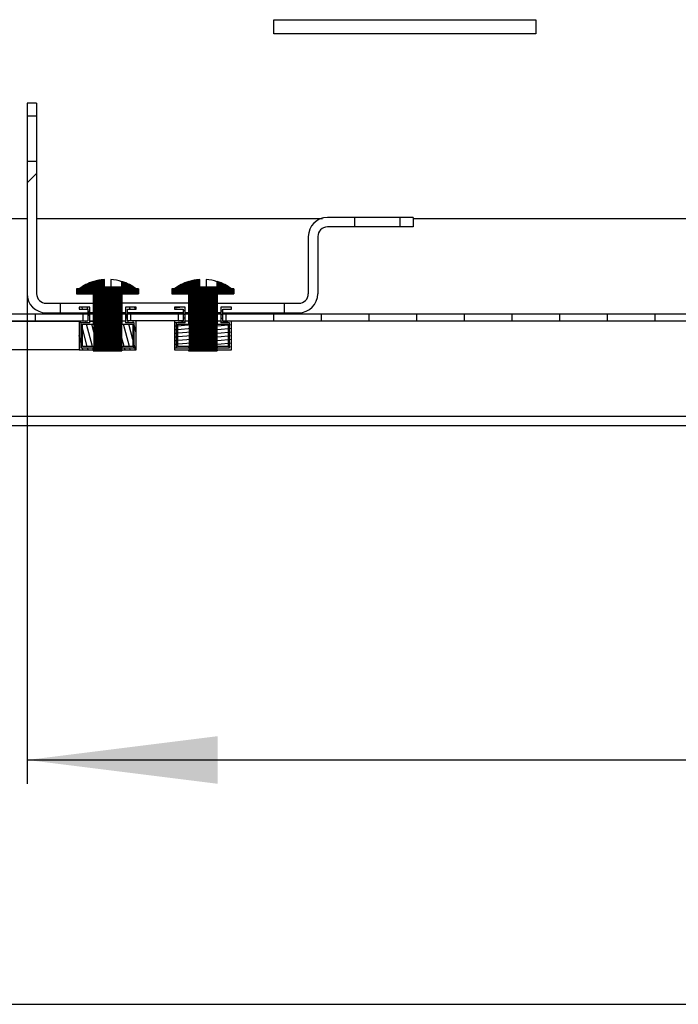
# Model space of a CAD drawing. Units: millimetres. Extents: x 0 to 594, y 0 to 420.
# Drawn here: x 488 to 501, y 0 to 21 of the extents above; entities that cross this region are included whole.
import ezdxf

# ---------------------------------------------------------------- set-up
doc = ezdxf.new("R2010")
doc.units = ezdxf.units.MM
doc.header["$LTSCALE"] = 32.67
doc.layers.get('0').update_dxf_attribs({"linetype": 'CONTINUOUS'})
for name, color, linetype in [('02___PRT_ALL_AXES', 7, 'CONTINUOUS'), ('07__ASM_ALL_ANNOTATION', 7, 'CONTINUOUS'), ('ALL_FEATURES', 7, 'CONTINUOUS')]:
    doc.layers.add(name, color=color, linetype=linetype)
doc.styles.get("Standard").update_dxf_attribs({"font": 'gost.ttf'})
doc.dimstyles.new('DIMSTYLE_3', dxfattribs={"dimtxt": 3.5, "dimasz": 4, "dimexe": 0.5, "dimexo": 0, "dimgap": 0.875, "dimtad": 1, "dimdec": 3, "dimlfac": 10, "dimtxsty": 'STANDARD', "dimblk": '_FILLED', "dimblk1": '_FILLED', "dimblk2": '_FILLED', "dimcen": 0.09, "dimadec": 0, "dimazin": 0, "dimtp": 0.8, "dimtm": 0.8, "dimtfac": 1, "dimtdec": -1, "dimtofl": 0, "dimtmove": 0, "dimatfit": 3, "dimldrblk": '_FILLED', "dimfxl": 1, "dimtolj": 1, "dimarcsym": 0})
pattern_1 = [(45, (0, 0), (-8.400428560499998, 8.400428560499998), [])]
pattern_2 = [(45, (0, 0), (-0.0022618781, 0.0022618781), [])]

# ---------------------------------------------------------------- blocks, each defined once
blk = doc.blocks.new('_FILLED')
at = {"color": 0, "linetype": 'ByBlock'}
blk.add_solid([(0, 0), (-1, 0.125), (-1, -0.125)], dxfattribs=at)
blk = doc.blocks.new('*D6')
at = {"layer": '07__ASM_ALL_ANNOTATION', "color": 2, "linetype": 'Continuous'}
for p, q in [((487.6608900226, 14.9111394175), (487.6608900226, 6.001981552)), ((570.1108900226, 14.9111394175), (570.1108900226, 6.001981552)), ((487.6608900226, 6.001981552), (487.6608900226, 4.626981552)), ((570.1108900226, 6.001981552), (570.1108900226, 4.626981552)), ((487.6608900226, 5.126981552), (528.8858900226, 5.126981552)), ((570.1108900226, 5.126981552), (528.8858900226, 5.126981552))]:
    blk.add_line(p, q, dxfattribs=at)
at = {"layer": '07__ASM_ALL_ANNOTATION', "color": 2, "linetype": 'Continuous', "xscale": 4, "yscale": 4, "zscale": 4, "rotation": 180}
blk.add_blockref('_FILLED', (487.6608900226, 5.126981552), dxfattribs=at)
at = {"layer": '07__ASM_ALL_ANNOTATION', "color": 2, "linetype": 'Continuous', "xscale": 4, "yscale": 4, "zscale": 4}
blk.add_blockref('_FILLED', (570.1108900226, 5.126981552), dxfattribs=at)
at = {"layer": '07__ASM_ALL_ANNOTATION', "color": 2, "linetype": 'Continuous', "insert": (528.8858900226, 9.501981552), "char_height": 3.5, "width": 13.1893382353, "attachment_point": 2, "line_spacing_factor": 0.9}
blk.add_mtext('655max', dxfattribs=at)

msp = doc.modelspace()

# ---------------------------------------------------------------- hatches: boundary and pattern name
at = {"linetype": 'Continuous'}
h = msp.add_hatch(dxfattribs=at)
h.set_pattern_fill('DEFAULT__8', color=2, scale=11.88, angle=45, style=0, pattern_type=0)
h.set_pattern_definition(pattern_1)
edge = h.paths.add_edge_path()
edge.add_line((488.0608900226, 14.5111394175), (488.3612115989, 14.5111394175))
edge.add_arc((488.0608900226, 14.9111394175), 0.4, 180, 270)
edge.add_line((487.6608900226, 17.6861394175), (487.6608900226, 14.9111394175))
edge.add_line((487.8608900226, 17.6861394175), (487.6608900226, 17.6861394175))
edge.add_line((487.8608900226, 17.6861394175), (487.8608900226, 14.9111394175))
edge.add_arc((488.0608900226, 14.9111394175), 0.2, 180, 270)
edge.add_line((488.0608900226, 14.7111394175), (488.3612115989, 14.7111394175))
edge.add_line((488.3612115989, 14.5111394175), (488.3612115989, 14.7111394175))
edge = h.paths.add_edge_path()
edge.add_line((493.0605684462999, 14.5111394175), (493.3608900225999, 14.5111394175))
edge.add_line((493.0605684462999, 14.5111394175), (493.0605684462999, 14.7111394175))
edge.add_line((493.0605684462999, 14.7111394175), (493.3608900225999, 14.7111394175))
edge.add_arc((493.3608900225999, 14.9111394175), 0.2, 270, 360)
edge.add_line((493.5608900225999, 16.1111394175), (493.5608900225999, 14.9111394175))
edge.add_arc((493.9608900226, 16.1111394175), 0.4, 90, 180)
edge.add_line((494.5358900226, 16.5111394175), (493.9608900226, 16.5111394175))
edge.add_line((494.5358900226, 16.3111394175), (494.5358900226, 16.5111394175))
edge.add_line((494.5358900226, 16.3111394175), (493.9608900226, 16.3111394175))
edge.add_arc((493.9608900226, 16.1111394175), 0.2, 90, 180)
edge.add_line((493.7608900226, 16.1111394175), (493.7608900226, 14.9111394175))
edge.add_arc((493.3608900225999, 14.9111394175), 0.4, 270, 360)
edge = h.paths.add_edge_path()
edge.add_line((495.7608900225999, 16.3111394175), (495.4858900226, 16.3111394175))
edge.add_line((495.4858900226, 16.3111394175), (495.4858900226, 16.5111394175))
edge.add_line((495.7608900225999, 16.5111394175), (495.4858900226, 16.5111394175))
edge.add_line((495.7608900225999, 16.5111394175), (495.7608900225999, 16.3111394175))
edge = h.paths.add_edge_path()
edge.add_line((487.6608900226, 18.9111394175), (487.6608900226, 18.6361394175))
edge.add_line((487.8608900226, 18.9111394175), (487.6608900226, 18.9111394175))
edge.add_line((487.8608900226, 18.9111394175), (487.8608900226, 18.6361394175))
edge.add_line((487.8608900226, 18.6361394175), (487.6608900226, 18.6361394175))
h = msp.add_hatch(dxfattribs=at)
h.set_pattern_fill('DEFAULT__19', color=2, scale=0.0031987787, angle=45, style=0, pattern_type=0)
h.set_pattern_definition(pattern_2)
edge = h.paths.add_edge_path()
edge.add_line((489.0604162716, 13.7111394175), (489.6413637734999, 13.7111394175))
edge.add_line((489.0604162716, 14.9111394175), (489.0604162716, 13.7111394175))
edge.add_line((488.7052314439999, 14.9111394175), (489.0604162716, 14.9111394175))
edge.add_line((488.7052314439999, 15.0111394175), (488.7052314439999, 14.9111394175))
edge.add_line((488.7555959776, 15.0111394175), (488.7052314439999, 15.0111394175))
edge.add_arc((489.3508900226, 14.2148303304), 0.9942249052999999, 93.74853194129999, 126.7805608302)
edge.add_line((489.2858900226, 15.0511394175), (489.2858900226, 15.2069281896))
edge.add_line((489.6508900226, 15.0511394175), (489.2858900226, 15.0511394175))
edge.add_line((489.6508900226, 15.0511394175), (489.6508900226, 15.1627138476))
edge.add_arc((489.3508900226, 14.2148303304), 0.9942249052999999, 53.2194391697, 72.4377026558)
edge.add_line((489.9965486011, 15.0111394175), (489.9461840675, 15.0111394175))
edge.add_line((489.9965486011, 15.0111394175), (489.9965486011, 14.9111394175))
edge.add_line((489.6413637734999, 14.9111394175), (489.9965486011, 14.9111394175))
edge.add_line((489.6413637734999, 14.9111394175), (489.6413637734999, 13.7111394175))
h = msp.add_hatch(dxfattribs=at)
h.set_pattern_fill('DEFAULT__20', color=2, scale=0.0031987787, angle=45, style=0, pattern_type=0)
h.set_pattern_definition(pattern_2)
edge = h.paths.add_edge_path()
edge.add_line((491.0604162716, 13.7111394175), (491.6413637734999, 13.7111394175))
edge.add_line((491.0604162716, 14.9111394175), (491.0604162716, 13.7111394175))
edge.add_line((490.705231444, 14.9111394175), (491.0604162716, 14.9111394175))
edge.add_line((490.705231444, 15.0111394175), (490.705231444, 14.9111394175))
edge.add_line((490.7555959776, 15.0111394175), (490.705231444, 15.0111394175))
edge.add_arc((491.3508900226, 14.2148303304), 0.9942249052999999, 93.74853194129999, 126.7805608302)
edge.add_line((491.2858900226, 15.0511394175), (491.2858900226, 15.2069281896))
edge.add_line((491.6508900226, 15.0511394175), (491.2858900226, 15.0511394175))
edge.add_line((491.6508900226, 15.0511394175), (491.6508900226, 15.1627138476))
edge.add_arc((491.3508900226, 14.2148303304), 0.9942249052999999, 53.2194391698, 72.4377026558)
edge.add_line((491.9965486011, 15.0111394175), (491.9461840674999, 15.0111394175))
edge.add_line((491.9965486011, 15.0111394175), (491.9965486011, 14.9111394175))
edge.add_line((491.6413637734999, 14.9111394175), (491.9965486011, 14.9111394175))
edge.add_line((491.6413637734999, 14.9111394175), (491.6413637734999, 13.7111394175))
h = msp.add_hatch(dxfattribs=at)
h.set_pattern_fill('DEFAULT__28', color=2, scale=11.88, angle=45, style=0, pattern_type=0)
h.set_pattern_definition(pattern_1)
edge = h.paths.add_edge_path()
edge.add_line((577.1358900226, 14.1911394175), (577.1358900226, 12.4911394175))
edge.add_arc((576.8358900225999, 12.4911394175), 0.3, 270, 360)
edge.add_line((576.8358900225999, 12.1911394175), (575.6858900225999, 12.1911394175))
edge.add_line((575.6858900225999, 12.3411394175), (575.6858900225999, 12.1911394175))
edge.add_line((576.8358900225999, 12.3411394175), (575.6858900225999, 12.3411394175))
edge.add_arc((576.8358900225999, 12.4911394175), 0.15, 270, 360)
edge.add_line((576.9858900226, 14.1911394175), (576.9858900226, 12.4911394175))
edge.add_arc((576.8358900225999, 14.1911394175), 0.15, 0, 90)
edge.add_line((576.8358900225999, 14.3411394175), (573.7108900225999, 14.3411394175))
edge.add_line((573.7108900225999, 14.4911394175), (573.7108900225999, 14.3411394175))
edge.add_line((576.8358900225999, 14.4911394175), (573.7108900225999, 14.4911394175))
edge.add_arc((576.8358900225999, 14.1911394175), 0.3, 0, 90)
edge = h.paths.add_edge_path()
edge.add_line((481.6358900225999, 14.1911394175), (481.6358900225999, 12.4911394175))
edge.add_arc((481.9358900225999, 14.1911394175), 0.3, 90, 180)
edge.add_line((485.0608900225999, 14.4911394175), (481.9358900225999, 14.4911394175))
edge.add_line((485.0608900225999, 14.4911394175), (485.0608900225999, 14.3411394175))
edge.add_line((485.0608900225999, 14.3411394175), (481.9358900225999, 14.3411394175))
edge.add_arc((481.9358900225999, 14.1911394175), 0.15, 90, 180)
edge.add_line((481.7858900226, 14.1911394175), (481.7858900226, 12.4911394175))
edge.add_arc((481.9358900225999, 12.4911394175), 0.15, 180, 270)
edge.add_line((481.9358900225999, 12.3411394175), (483.0858900226, 12.3411394175))
edge.add_line((483.0858900226, 12.3411394175), (483.0858900226, 12.1911394175))
edge.add_line((481.9358900225999, 12.1911394175), (483.0858900226, 12.1911394175))
edge.add_arc((481.9358900225999, 12.4911394175), 0.3, 180, 270)
edge = h.paths.add_edge_path()
edge.add_line((573.1108900226001, 14.4911394175), (571.8358900225999, 14.4911394175))
edge.add_line((573.1108900226001, 14.4911394175), (573.1108900226001, 14.3411394175))
edge.add_line((573.1108900226001, 14.3411394175), (571.8358900225999, 14.3411394175))
edge.add_line((571.8358900225999, 14.3411394175), (571.8358900225999, 14.4911394175))
edge = h.paths.add_edge_path()
edge.add_line((570.8358900226, 14.4911394175), (569.8358900226, 14.4911394175))
edge.add_line((570.8358900226, 14.3411394175), (570.8358900226, 14.4911394175))
edge.add_line((570.8358900226, 14.3411394175), (569.8358900226, 14.3411394175))
edge.add_line((569.8358900226, 14.3411394175), (569.8358900226, 14.4911394175))
edge = h.paths.add_edge_path()
edge.add_line((568.8358900225999, 14.4911394175), (567.8358900225999, 14.4911394175))
edge.add_line((568.8358900225999, 14.3411394175), (568.8358900225999, 14.4911394175))
edge.add_line((568.8358900225999, 14.3411394175), (567.8358900225999, 14.3411394175))
edge.add_line((567.8358900225999, 14.3411394175), (567.8358900225999, 14.4911394175))
edge = h.paths.add_edge_path()
edge.add_line((566.8358900225999, 14.4911394175), (565.8358900226, 14.4911394175))
edge.add_line((566.8358900225999, 14.3411394175), (566.8358900225999, 14.4911394175))
edge.add_line((566.8358900225999, 14.3411394175), (565.8358900226, 14.3411394175))
edge.add_line((565.8358900226, 14.3411394175), (565.8358900226, 14.4911394175))
edge = h.paths.add_edge_path()
edge.add_line((564.8358900225999, 14.4911394175), (563.8358900225999, 14.4911394175))
edge.add_line((564.8358900225999, 14.3411394175), (564.8358900225999, 14.4911394175))
edge.add_line((564.8358900225999, 14.3411394175), (563.8358900225999, 14.3411394175))
edge.add_line((563.8358900225999, 14.3411394175), (563.8358900225999, 14.4911394175))
edge = h.paths.add_edge_path()
edge.add_line((562.8358900225999, 14.4911394175), (561.8358900226, 14.4911394175))
edge.add_line((562.8358900225999, 14.3411394175), (562.8358900225999, 14.4911394175))
edge.add_line((562.8358900225999, 14.3411394175), (561.8358900226, 14.3411394175))
edge.add_line((561.8358900226, 14.3411394175), (561.8358900226, 14.4911394175))
edge = h.paths.add_edge_path()
edge.add_line((560.8358900226, 14.4911394175), (559.8358900225999, 14.4911394175))
edge.add_line((560.8358900226, 14.3411394175), (560.8358900226, 14.4911394175))
edge.add_line((560.8358900226, 14.3411394175), (559.8358900225999, 14.3411394175))
edge.add_line((559.8358900225999, 14.3411394175), (559.8358900225999, 14.4911394175))
edge = h.paths.add_edge_path()
edge.add_line((558.8358900225999, 14.4911394175), (557.8358900226, 14.4911394175))
edge.add_line((558.8358900225999, 14.3411394175), (558.8358900225999, 14.4911394175))
edge.add_line((558.8358900225999, 14.3411394175), (557.8358900226, 14.3411394175))
edge.add_line((557.8358900226, 14.3411394175), (557.8358900226, 14.4911394175))
edge = h.paths.add_edge_path()
edge.add_line((556.8358900226, 14.4911394175), (555.8358900225999, 14.4911394175))
edge.add_line((556.8358900226, 14.3411394175), (556.8358900226, 14.4911394175))
edge.add_line((556.8358900226, 14.3411394175), (555.8358900225999, 14.3411394175))
edge.add_line((555.8358900225999, 14.3411394175), (555.8358900225999, 14.4911394175))
edge = h.paths.add_edge_path()
edge.add_line((554.8358900225999, 14.4911394175), (553.8358900226, 14.4911394175))
edge.add_line((554.8358900225999, 14.3411394175), (554.8358900225999, 14.4911394175))
edge.add_line((554.8358900225999, 14.3411394175), (553.8358900226, 14.3411394175))
edge.add_line((553.8358900226, 14.3411394175), (553.8358900226, 14.4911394175))
edge = h.paths.add_edge_path()
edge.add_line((552.8358900226, 14.4911394175), (551.8358900225999, 14.4911394175))
edge.add_line((552.8358900226, 14.3411394175), (552.8358900226, 14.4911394175))
edge.add_line((552.8358900226, 14.3411394175), (551.8358900225999, 14.3411394175))
edge.add_line((551.8358900225999, 14.3411394175), (551.8358900225999, 14.4911394175))
edge = h.paths.add_edge_path()
edge.add_line((550.8358900225999, 14.4911394175), (549.8358900226, 14.4911394175))
edge.add_line((550.8358900225999, 14.3411394175), (550.8358900225999, 14.4911394175))
edge.add_line((550.8358900225999, 14.3411394175), (549.8358900226, 14.3411394175))
edge.add_line((549.8358900226, 14.3411394175), (549.8358900226, 14.4911394175))
edge = h.paths.add_edge_path()
edge.add_line((548.8358900226, 14.4911394175), (547.8358900225999, 14.4911394175))
edge.add_line((548.8358900226, 14.3411394175), (548.8358900226, 14.4911394175))
edge.add_line((548.8358900226, 14.3411394175), (547.8358900225999, 14.3411394175))
edge.add_line((547.8358900225999, 14.3411394175), (547.8358900225999, 14.4911394175))
edge = h.paths.add_edge_path()
edge.add_line((546.8358900225999, 14.4911394175), (545.8358900226, 14.4911394175))
edge.add_line((546.8358900225999, 14.3411394175), (546.8358900225999, 14.4911394175))
edge.add_line((546.8358900225999, 14.3411394175), (545.8358900226, 14.3411394175))
edge.add_line((545.8358900226, 14.3411394175), (545.8358900226, 14.4911394175))
edge = h.paths.add_edge_path()
edge.add_line((544.8358900226, 14.4911394175), (543.8358900225999, 14.4911394175))
edge.add_line((544.8358900226, 14.3411394175), (544.8358900226, 14.4911394175))
edge.add_line((544.8358900226, 14.3411394175), (543.8358900225999, 14.3411394175))
edge.add_line((543.8358900225999, 14.3411394175), (543.8358900225999, 14.4911394175))
edge = h.paths.add_edge_path()
edge.add_line((542.8358900225999, 14.4911394175), (541.8358900225999, 14.4911394175))
edge.add_line((542.8358900225999, 14.3411394175), (542.8358900225999, 14.4911394175))
edge.add_line((542.8358900225999, 14.3411394175), (541.8358900225999, 14.3411394175))
edge.add_line((541.8358900225999, 14.3411394175), (541.8358900225999, 14.4911394175))
edge = h.paths.add_edge_path()
edge.add_line((540.8358900226, 14.4911394175), (539.8358900225999, 14.4911394175))
edge.add_line((540.8358900226, 14.3411394175), (540.8358900226, 14.4911394175))
edge.add_line((540.8358900226, 14.3411394175), (539.8358900225999, 14.3411394175))
edge.add_line((539.8358900225999, 14.3411394175), (539.8358900225999, 14.4911394175))
edge = h.paths.add_edge_path()
edge.add_line((538.8358900225999, 14.4911394175), (537.8358900225999, 14.4911394175))
edge.add_line((538.8358900225999, 14.3411394175), (538.8358900225999, 14.4911394175))
edge.add_line((538.8358900225999, 14.3411394175), (537.8358900225999, 14.3411394175))
edge.add_line((537.8358900225999, 14.3411394175), (537.8358900225999, 14.4911394175))
edge = h.paths.add_edge_path()
edge.add_line((536.8358900226, 14.4911394175), (535.8358900226, 14.4911394175))
edge.add_line((536.8358900226, 14.3411394175), (536.8358900226, 14.4911394175))
edge.add_line((536.8358900226, 14.3411394175), (535.8358900226, 14.3411394175))
edge.add_line((535.8358900226, 14.3411394175), (535.8358900226, 14.4911394175))
edge = h.paths.add_edge_path()
edge.add_line((534.8358900225999, 14.4911394175), (533.8358900225999, 14.4911394175))
edge.add_line((534.8358900225999, 14.3411394175), (534.8358900225999, 14.4911394175))
edge.add_line((534.8358900225999, 14.3411394175), (533.8358900225999, 14.3411394175))
edge.add_line((533.8358900225999, 14.3411394175), (533.8358900225999, 14.4911394175))
edge = h.paths.add_edge_path()
edge.add_line((532.8358900226, 14.4911394175), (531.8358900226, 14.4911394175))
edge.add_line((532.8358900226, 14.3411394175), (532.8358900226, 14.4911394175))
edge.add_line((532.8358900226, 14.3411394175), (531.8358900226, 14.3411394175))
edge.add_line((531.8358900226, 14.3411394175), (531.8358900226, 14.4911394175))
edge = h.paths.add_edge_path()
edge.add_line((530.8358900225999, 14.4911394175), (529.8358900225999, 14.4911394175))
edge.add_line((530.8358900225999, 14.3411394175), (530.8358900225999, 14.4911394175))
edge.add_line((530.8358900225999, 14.3411394175), (529.8358900225999, 14.3411394175))
edge.add_line((529.8358900225999, 14.3411394175), (529.8358900225999, 14.4911394175))
edge = h.paths.add_edge_path()
edge.add_line((528.8358900226, 14.4911394175), (527.8358900226, 14.4911394175))
edge.add_line((528.8358900226, 14.3411394175), (528.8358900226, 14.4911394175))
edge.add_line((528.8358900226, 14.3411394175), (527.8358900226, 14.3411394175))
edge.add_line((527.8358900226, 14.3411394175), (527.8358900226, 14.4911394175))
edge = h.paths.add_edge_path()
edge.add_line((526.8358900225999, 14.4911394175), (525.8358900225999, 14.4911394175))
edge.add_line((526.8358900225999, 14.3411394175), (526.8358900225999, 14.4911394175))
edge.add_line((526.8358900225999, 14.3411394175), (525.8358900225999, 14.3411394175))
edge.add_line((525.8358900225999, 14.3411394175), (525.8358900225999, 14.4911394175))
edge = h.paths.add_edge_path()
edge.add_line((524.8358900226, 14.4911394175), (523.8358900226, 14.4911394175))
edge.add_line((524.8358900226, 14.3411394175), (524.8358900226, 14.4911394175))
edge.add_line((524.8358900226, 14.3411394175), (523.8358900226, 14.3411394175))
edge.add_line((523.8358900226, 14.3411394175), (523.8358900226, 14.4911394175))
edge = h.paths.add_edge_path()
edge.add_line((485.0608900225999, 14.5911394175), (485.6608900226, 14.5911394175))
edge.add_line((485.0608900225999, 14.7411394175), (485.0608900225999, 14.5911394175))
edge.add_line((485.0608900225999, 14.7411394175), (485.6608900226, 14.7411394175))
edge.add_line((485.6608900226, 14.7411394175), (485.6608900226, 14.5911394175))
edge = h.paths.add_edge_path()
edge.add_line((485.6608900226, 14.4911394175), (485.6608900226, 14.3411394175))
edge.add_line((486.8358900226, 14.4911394175), (485.6608900226, 14.4911394175))
edge.add_line((486.8358900226, 14.3411394175), (486.8358900226, 14.4911394175))
edge.add_line((486.8358900226, 14.3411394175), (485.6608900226, 14.3411394175))
edge = h.paths.add_edge_path()
edge.add_line((573.7108900225999, 14.5911394175), (573.1108900226001, 14.5911394175))
edge.add_line((573.1108900226001, 14.7411394175), (573.1108900226001, 14.5911394175))
edge.add_line((573.7108900225999, 14.7411394175), (573.1108900226001, 14.7411394175))
edge.add_line((573.7108900225999, 14.7411394175), (573.7108900225999, 14.5911394175))
edge = h.paths.add_edge_path()
edge.add_line((522.8358900225999, 14.4911394175), (521.8358900225999, 14.4911394175))
edge.add_line((522.8358900225999, 14.3411394175), (522.8358900225999, 14.4911394175))
edge.add_line((522.8358900225999, 14.3411394175), (521.8358900225999, 14.3411394175))
edge.add_line((521.8358900225999, 14.3411394175), (521.8358900225999, 14.4911394175))
edge = h.paths.add_edge_path()
edge.add_line((520.8358900226, 14.4911394175), (519.8358900226, 14.4911394175))
edge.add_line((520.8358900226, 14.3411394175), (520.8358900226, 14.4911394175))
edge.add_line((520.8358900226, 14.3411394175), (519.8358900226, 14.3411394175))
edge.add_line((519.8358900226, 14.3411394175), (519.8358900226, 14.4911394175))
edge = h.paths.add_edge_path()
edge.add_line((518.8358900225999, 14.4911394175), (517.8358900225999, 14.4911394175))
edge.add_line((518.8358900225999, 14.3411394175), (518.8358900225999, 14.4911394175))
edge.add_line((518.8358900225999, 14.3411394175), (517.8358900225999, 14.3411394175))
edge.add_line((517.8358900225999, 14.3411394175), (517.8358900225999, 14.4911394175))
edge = h.paths.add_edge_path()
edge.add_line((516.8358900225999, 14.4911394175), (515.8358900226, 14.4911394175))
edge.add_line((516.8358900225999, 14.3411394175), (516.8358900225999, 14.4911394175))
edge.add_line((516.8358900225999, 14.3411394175), (515.8358900226, 14.3411394175))
edge.add_line((515.8358900226, 14.3411394175), (515.8358900226, 14.4911394175))
edge = h.paths.add_edge_path()
edge.add_line((514.8358900225999, 14.4911394175), (513.8358900225999, 14.4911394175))
edge.add_line((514.8358900225999, 14.3411394175), (514.8358900225999, 14.4911394175))
edge.add_line((514.8358900225999, 14.3411394175), (513.8358900225999, 14.3411394175))
edge.add_line((513.8358900225999, 14.3411394175), (513.8358900225999, 14.4911394175))
edge = h.paths.add_edge_path()
edge.add_line((512.8358900225999, 14.4911394175), (511.8358900226, 14.4911394175))
edge.add_line((512.8358900225999, 14.3411394175), (512.8358900225999, 14.4911394175))
edge.add_line((512.8358900225999, 14.3411394175), (511.8358900226, 14.3411394175))
edge.add_line((511.8358900226, 14.3411394175), (511.8358900226, 14.4911394175))
edge = h.paths.add_edge_path()
edge.add_line((510.8358900226, 14.4911394175), (509.8358900226, 14.4911394175))
edge.add_line((510.8358900226, 14.3411394175), (510.8358900226, 14.4911394175))
edge.add_line((510.8358900226, 14.3411394175), (509.8358900226, 14.3411394175))
edge.add_line((509.8358900226, 14.3411394175), (509.8358900226, 14.4911394175))
edge = h.paths.add_edge_path()
edge.add_line((508.8358900226, 14.4911394175), (507.8358900226, 14.4911394175))
edge.add_line((508.8358900226, 14.3411394175), (508.8358900226, 14.4911394175))
edge.add_line((508.8358900226, 14.3411394175), (507.8358900226, 14.3411394175))
edge.add_line((507.8358900226, 14.3411394175), (507.8358900226, 14.4911394175))
edge = h.paths.add_edge_path()
edge.add_line((506.8358900226, 14.4911394175), (505.8358900226, 14.4911394175))
edge.add_line((506.8358900226, 14.3411394175), (506.8358900226, 14.4911394175))
edge.add_line((506.8358900226, 14.3411394175), (505.8358900226, 14.3411394175))
edge.add_line((505.8358900226, 14.3411394175), (505.8358900226, 14.4911394175))
edge = h.paths.add_edge_path()
edge.add_line((504.8358900226, 14.4911394175), (503.8358900226, 14.4911394175))
edge.add_line((504.8358900226, 14.3411394175), (504.8358900226, 14.4911394175))
edge.add_line((504.8358900226, 14.3411394175), (503.8358900226, 14.3411394175))
edge.add_line((503.8358900226, 14.3411394175), (503.8358900226, 14.4911394175))
edge = h.paths.add_edge_path()
edge.add_line((502.8358900226, 14.4911394175), (501.8358900226, 14.4911394175))
edge.add_line((502.8358900226, 14.3411394175), (502.8358900226, 14.4911394175))
edge.add_line((502.8358900226, 14.3411394175), (501.8358900226, 14.3411394175))
edge.add_line((501.8358900226, 14.3411394175), (501.8358900226, 14.4911394175))
edge = h.paths.add_edge_path()
edge.add_line((500.8358900226, 14.4911394175), (499.8358900226, 14.4911394175))
edge.add_line((500.8358900226, 14.3411394175), (500.8358900226, 14.4911394175))
edge.add_line((500.8358900226, 14.3411394175), (499.8358900226, 14.3411394175))
edge.add_line((499.8358900226, 14.3411394175), (499.8358900226, 14.4911394175))
edge = h.paths.add_edge_path()
edge.add_line((498.8358900226, 14.4911394175), (497.8358900226, 14.4911394175))
edge.add_line((498.8358900226, 14.3411394175), (498.8358900226, 14.4911394175))
edge.add_line((498.8358900226, 14.3411394175), (497.8358900226, 14.3411394175))
edge.add_line((497.8358900226, 14.3411394175), (497.8358900226, 14.4911394175))
edge = h.paths.add_edge_path()
edge.add_line((496.8358900226, 14.4911394175), (495.8358900226, 14.4911394175))
edge.add_line((496.8358900226, 14.3411394175), (496.8358900226, 14.4911394175))
edge.add_line((496.8358900226, 14.3411394175), (495.8358900226, 14.3411394175))
edge.add_line((495.8358900226, 14.3411394175), (495.8358900226, 14.4911394175))
edge = h.paths.add_edge_path()
edge.add_line((494.8358900226, 14.4911394175), (493.8358900226, 14.4911394175))
edge.add_line((494.8358900226, 14.3411394175), (494.8358900226, 14.4911394175))
edge.add_line((494.8358900226, 14.3411394175), (493.8358900226, 14.3411394175))
edge.add_line((493.8358900226, 14.3411394175), (493.8358900226, 14.4911394175))
edge = h.paths.add_edge_path()
edge.add_line((492.8358900226, 14.4911394175), (491.8358900226, 14.4911394175))
edge.add_line((492.8358900226, 14.3411394175), (492.8358900226, 14.4911394175))
edge.add_line((492.8358900226, 14.3411394175), (491.8358900226, 14.3411394175))
edge.add_line((491.8358900226, 14.3411394175), (491.8358900226, 14.4911394175))
edge = h.paths.add_edge_path()
edge.add_line((490.8358900226, 14.4911394175), (489.8358900226, 14.4911394175))
edge.add_line((490.8358900226, 14.3411394175), (490.8358900226, 14.4911394175))
edge.add_line((490.8358900226, 14.3411394175), (489.8358900226, 14.3411394175))
edge.add_line((489.8358900226, 14.3411394175), (489.8358900226, 14.4911394175))
edge = h.paths.add_edge_path()
edge.add_line((488.8358900226, 14.4911394175), (487.8358900226, 14.4911394175))
edge.add_line((488.8358900226, 14.3411394175), (488.8358900226, 14.4911394175))
edge.add_line((488.8358900226, 14.3411394175), (487.8358900226, 14.3411394175))
edge.add_line((487.8358900226, 14.3411394175), (487.8358900226, 14.4911394175))
h = msp.add_hatch(dxfattribs=at)
h.set_pattern_fill('DEFAULT__15', color=2, scale=0.106881534, angle=285, style=0, pattern_type=0)
h.set_pattern_definition([(285, (0, 0), (0.103239634, 0.0276629766), [])])
edge = h.paths.add_edge_path()
edge.add_line((488.9758900226, 14.3011394175), (488.9758900226, 14.6261394175))
edge.add_line((488.9758900226, 14.3011394175), (488.7908900226, 14.3011394175))
edge.add_line((488.7908900226, 14.3011394175), (488.7908900226, 13.7761394175))
edge.add_line((488.7908900226, 13.7761394175), (489.1124052222, 13.7761394175))
edge.add_line((489.1124052222, 13.7361394175), (489.1124052222, 13.7761394175))
edge.add_line((488.7508900225999, 13.7361394175), (489.1124052222, 13.7361394175))
edge.add_line((488.7508900225999, 14.3411394175), (488.7508900225999, 13.7361394175))
edge.add_line((488.9358900226, 14.3411394175), (488.7508900225999, 14.3411394175))
edge.add_line((488.9358900226, 14.5861394175), (488.9358900226, 14.3411394175))
edge.add_line((488.7508900225999, 14.5861394175), (488.9358900226, 14.5861394175))
edge.add_line((488.7508900225999, 14.6261394175), (488.7508900225999, 14.5861394175))
edge.add_line((488.9758900226, 14.6261394175), (488.7508900225999, 14.6261394175))
edge = h.paths.add_edge_path()
edge.add_line((489.5893748229, 13.7361394175), (489.9508900226, 13.7361394175))
edge.add_line((489.5893748229, 13.7361394175), (489.5893748229, 13.7761394175))
edge.add_line((489.5893748229, 13.7761394175), (489.9108900226, 13.7761394175))
edge.add_line((489.9108900226, 13.7761394175), (489.9108900226, 14.3011394175))
edge.add_line((489.9108900226, 14.3011394175), (489.7258900226, 14.3011394175))
edge.add_line((489.7258900226, 14.6261394175), (489.7258900226, 14.3011394175))
edge.add_line((489.9508900226, 14.6261394175), (489.7258900226, 14.6261394175))
edge.add_line((489.9508900226, 14.5861394175), (489.9508900226, 14.6261394175))
edge.add_line((489.7658900226, 14.5861394175), (489.9508900226, 14.5861394175))
edge.add_line((489.7658900226, 14.3411394175), (489.7658900226, 14.5861394175))
edge.add_line((489.9508900226, 14.3411394175), (489.7658900226, 14.3411394175))
edge.add_line((489.9508900226, 13.7361394175), (489.9508900226, 14.3411394175))
edge = h.paths.add_edge_path()
edge.add_line((489.1124052222, 13.8061394175), (489.1124052222, 14.2711394175))
edge.add_line((489.1124052222, 13.8061394175), (488.8208900226, 13.8061394175))
edge.add_line((488.8208900226, 13.8061394175), (488.8208900226, 14.2711394175))
edge.add_line((488.8208900226, 14.2711394175), (489.1124052222, 14.2711394175))
h.paths.add_polyline_path([(489.5893748229, 13.8061394175), (489.5893748229, 14.2711394175), (489.8808900226, 14.2711394175), (489.8808900226, 13.8061394175)])
h = msp.add_hatch(dxfattribs=at)
h.set_pattern_fill('DEFAULT__16', color=2, scale=0.0762461671, angle=5, style=0, pattern_type=0)
h.set_pattern_definition([(5, (0, 0), (-0.0066452913, 0.0759560274), [])])
edge = h.paths.add_edge_path()
edge.add_line((490.9758900226, 14.3011394175), (490.9758900226, 14.6261394175))
edge.add_line((490.9758900226, 14.3011394175), (490.7908900226, 14.3011394175))
edge.add_line((490.7908900226, 14.3011394175), (490.7908900226, 13.7761394175))
edge.add_line((490.7908900226, 13.7761394175), (491.1124052222, 13.7761394175))
edge.add_line((491.1124052222, 13.7361394175), (491.1124052222, 13.7761394175))
edge.add_line((490.7508900226, 13.7361394175), (491.1124052222, 13.7361394175))
edge.add_line((490.7508900226, 14.3411394175), (490.7508900226, 13.7361394175))
edge.add_line((490.9358900226, 14.3411394175), (490.7508900226, 14.3411394175))
edge.add_line((490.9358900226, 14.5861394175), (490.9358900226, 14.3411394175))
edge.add_line((490.7508900226, 14.5861394175), (490.9358900226, 14.5861394175))
edge.add_line((490.7508900226, 14.6261394175), (490.7508900226, 14.5861394175))
edge.add_line((490.9758900226, 14.6261394175), (490.7508900226, 14.6261394175))
edge = h.paths.add_edge_path()
edge.add_line((491.5893748229, 13.7361394175), (491.9508900226, 13.7361394175))
edge.add_line((491.5893748229, 13.7361394175), (491.5893748229, 13.7761394175))
edge.add_line((491.5893748229, 13.7761394175), (491.9108900226, 13.7761394175))
edge.add_line((491.9108900226, 13.7761394175), (491.9108900226, 14.3011394175))
edge.add_line((491.9108900226, 14.3011394175), (491.7258900226, 14.3011394175))
edge.add_line((491.7258900226, 14.6261394175), (491.7258900226, 14.3011394175))
edge.add_line((491.9508900226, 14.6261394175), (491.7258900226, 14.6261394175))
edge.add_line((491.9508900226, 14.5861394175), (491.9508900226, 14.6261394175))
edge.add_line((491.7658900226, 14.5861394175), (491.9508900226, 14.5861394175))
edge.add_line((491.7658900226, 14.3411394175), (491.7658900226, 14.5861394175))
edge.add_line((491.9508900226, 14.3411394175), (491.7658900226, 14.3411394175))
edge.add_line((491.9508900226, 13.7361394175), (491.9508900226, 14.3411394175))
edge = h.paths.add_edge_path()
edge.add_line((491.1124052222, 13.8061394175), (491.1124052222, 14.2711394175))
edge.add_line((491.1124052222, 13.8061394175), (490.8208900225999, 13.8061394175))
edge.add_line((490.8208900225999, 13.8061394175), (490.8208900225999, 14.2711394175))
edge.add_line((490.8208900225999, 14.2711394175), (491.1124052222, 14.2711394175))
h.paths.add_polyline_path([(491.5893748229, 13.8061394175), (491.5893748229, 14.2711394175), (491.8808900225999, 14.2711394175), (491.8808900225999, 13.8061394175)])

# ---------------------------------------------------------------- linework, layer by layer
at = {"color": 7, "linetype": 'Continuous'}
for p, q in [((487.6608900226, 18.9111394175), (487.6608900226, 18.6361394175)), ((487.8608900226, 18.9111394175), (487.6608900226, 18.9111394175)), ((487.8608900226, 18.9111394175), (487.8608900226, 18.6361394175)), ((487.8608900226, 18.6361394175), (487.6608900226, 18.6361394175)), ((487.6608900226, 17.6861394175), (487.6608900226, 14.9111394175)), ((487.8608900226, 17.6861394175), (487.6608900226, 17.6861394175)), ((487.8608900226, 17.6861394175), (487.8608900226, 14.9111394175)), ((494.5358900226, 16.5111394175), (493.9608900226, 16.5111394175)), ((494.5358900226, 16.3111394175), (494.5358900226, 16.5111394175)), ((495.4858900226, 16.3111394175), (495.4858900226, 16.5111394175)), ((495.7608900225999, 16.5111394175), (495.4858900226, 16.5111394175)), ((495.7608900225999, 16.5111394175), (495.7608900225999, 16.3111394175)), ((494.5358900226, 16.3111394175), (493.9608900226, 16.3111394175)), ((495.7608900225999, 16.3111394175), (495.4858900226, 16.3111394175)), ((493.5608900225999, 16.1111394175), (493.5608900225999, 14.9111394175)), ((493.7608900226, 16.1111394175), (493.7608900226, 14.9111394175)), ((489.0508900226, 15.1634520475), (489.0508900226, 15.1656763548)), ((489.2858900226, 15.0511394175), (489.2858900226, 15.2076335144)), ((489.4158900226, 15.2076335144), (489.4158900226, 15.0511394175)), ((489.6508900226, 15.0511394175), (489.6508900226, 15.1656763548)), ((491.0508900226, 15.1634520475), (491.0508900226, 15.1656763548)), ((491.2858900226, 15.0511394175), (491.2858900226, 15.2076335144)), ((491.4158900225999, 15.2076335144), (491.4158900225999, 15.0511394175)), ((491.6508900226, 15.0511394175), (491.6508900226, 15.1656763548)), ((488.7008900226, 15.0111394175), (488.7008900226, 14.9111394175)), ((488.7555959776, 15.0111394175), (488.7008900226, 15.0111394175)), ((488.7008900226, 14.9111394175), (489.0604162716, 14.9111394175)), ((488.7052314439999, 15.0111394175), (488.7052314439999, 14.9111394175)), ((489.0508900226, 14.9111394175), (489.0508900226, 14.2711394175)), ((489.0604162716, 14.9111394175), (489.0604162716, 13.7111394175)), ((489.6508900226, 15.0511394175), (489.2858900226, 15.0511394175)), ((489.6413637734999, 14.9111394175), (489.6413637734999, 13.7111394175)), ((489.6413637734999, 14.9111394175), (490.0008900226, 14.9111394175)), ((489.6508900226, 14.9111394175), (489.6508900226, 14.2711394175)), ((490.0008900226, 15.0111394175), (489.9461840675, 15.0111394175)), ((489.9965486011, 15.0111394175), (489.9965486011, 14.9111394175)), ((490.0008900226, 15.0111394175), (490.0008900226, 14.9111394175)), ((490.7008900226, 15.0111394175), (490.7008900226, 14.9111394175)), ((490.7555959776, 15.0111394175), (490.7008900226, 15.0111394175)), ((490.7008900226, 14.9111394175), (491.0604162716, 14.9111394175)), ((490.705231444, 15.0111394175), (490.705231444, 14.9111394175)), ((491.0508900226, 14.9111394175), (491.0508900226, 14.2711394175)), ((491.0604162716, 14.9111394175), (491.0604162716, 13.7111394175)), ((491.6508900226, 15.0511394175), (491.2858900226, 15.0511394175)), ((491.6413637734999, 14.9111394175), (491.6413637734999, 13.7111394175)), ((491.6413637734999, 14.9111394175), (492.0008900226, 14.9111394175)), ((491.6508900226, 14.9111394175), (491.6508900226, 14.2711394175)), ((492.0008900226, 15.0111394175), (491.9461840674999, 15.0111394175)), ((491.9965486011, 15.0111394175), (491.9965486011, 14.9111394175)), ((492.0008900226, 15.0111394175), (492.0008900226, 14.9111394175)), ((488.0608900226, 14.7111394175), (489.0508900226, 14.7111394175)), ((488.3612115989, 14.5111394175), (488.3612115989, 14.7111394175)), ((491.0508900226, 14.7111394175), (489.6508900226, 14.7111394175)), ((491.6508900226, 14.7111394175), (493.3608900225999, 14.7111394175)), ((493.0605684462999, 14.5111394175), (493.0605684462999, 14.7111394175)), ((485.6608900226, 14.4911394175), (488.9358900226, 14.4911394175)), ((487.8358900226, 14.3411394175), (487.8358900226, 14.4911394175)), ((488.0608900226, 14.5111394175), (488.9358900226, 14.5111394175)), ((488.7508900225999, 14.6261394175), (488.7508900225999, 14.5861394175)), ((488.9758900226, 14.6261394175), (488.7508900225999, 14.6261394175)), ((488.7508900225999, 14.5861394175), (488.9358900226, 14.5861394175)), ((488.8358900226, 14.3411394175), (488.8358900226, 14.4911394175)), ((488.9358900226, 14.5861394175), (488.9358900226, 14.3411394175)), ((488.9758900226, 14.3011394175), (488.9758900226, 14.6261394175)), ((489.0508900226, 14.5111394175), (488.9758900226, 14.5111394175)), ((488.9758900226, 14.4911394175), (489.0508900226, 14.4911394175)), ((489.7258900226, 14.5111394175), (489.6508900226, 14.5111394175)), ((489.6508900226, 14.4911394175), (489.7258900226, 14.4911394175)), ((489.7258900226, 14.6261394175), (489.7258900226, 14.3011394175)), ((489.9508900226, 14.6261394175), (489.7258900226, 14.6261394175)), ((489.7658900226, 14.3411394175), (489.7658900226, 14.5861394175)), ((489.7658900226, 14.5861394175), (489.9508900226, 14.5861394175)), ((490.9358900226, 14.5111394175), (489.7658900226, 14.5111394175)), ((489.7658900226, 14.4911394175), (490.9358900226, 14.4911394175)), ((489.8358900226, 14.3411394175), (489.8358900226, 14.4911394175)), ((489.9508900226, 14.5861394175), (489.9508900226, 14.6261394175)), ((490.7508900226, 14.6261394175), (490.7508900226, 14.5861394175)), ((490.9758900226, 14.6261394175), (490.7508900226, 14.6261394175)), ((490.7508900226, 14.5861394175), (490.9358900226, 14.5861394175)), ((490.8358900226, 14.3411394175), (490.8358900226, 14.4911394175)), ((490.9358900226, 14.5861394175), (490.9358900226, 14.3411394175)), ((490.9758900226, 14.3011394175), (490.9758900226, 14.6261394175)), ((491.0508900226, 14.5111394175), (490.9758900226, 14.5111394175)), ((490.9758900226, 14.4911394175), (491.0508900226, 14.4911394175)), ((491.7258900226, 14.5111394175), (491.6508900226, 14.5111394175)), ((491.6508900226, 14.4911394175), (491.7258900226, 14.4911394175)), ((491.7258900226, 14.6261394175), (491.7258900226, 14.3011394175)), ((491.9508900226, 14.6261394175), (491.7258900226, 14.6261394175)), ((491.7658900226, 14.3411394175), (491.7658900226, 14.5861394175)), ((491.7658900226, 14.5861394175), (491.9508900226, 14.5861394175)), ((491.7658900226, 14.5111394175), (493.3608900225999, 14.5111394175)), ((491.7658900226, 14.4911394175), (565.0058900226, 14.4911394175)), ((491.8358900226, 14.3411394175), (491.8358900226, 14.4911394175)), ((491.9508900226, 14.5861394175), (491.9508900226, 14.6261394175)), ((492.8358900226, 14.3411394175), (492.8358900226, 14.4911394175)), ((493.8358900226, 14.3411394175), (493.8358900226, 14.4911394175)), ((494.8358900226, 14.3411394175), (494.8358900226, 14.4911394175)), ((495.8358900226, 14.3411394175), (495.8358900226, 14.4911394175)), ((496.8358900226, 14.3411394175), (496.8358900226, 14.4911394175)), ((497.8358900226, 14.3411394175), (497.8358900226, 14.4911394175)), ((498.8358900226, 14.3411394175), (498.8358900226, 14.4911394175)), ((499.8358900226, 14.3411394175), (499.8358900226, 14.4911394175)), ((500.8358900226, 14.3411394175), (500.8358900226, 14.4911394175)), ((488.7508900225999, 14.3279214641), (484.6516511244999, 14.3279214641)), ((485.6608900226, 14.3411394175), (488.9358900226, 14.3411394175)), ((488.7508900225999, 14.3411394175), (488.7508900225999, 13.7361394175)), ((488.7908900226, 14.3011394175), (488.7908900226, 13.7761394175)), ((488.9758900226, 14.3011394175), (488.7908900226, 14.3011394175)), ((488.8208900226, 13.8061394175), (488.8208900226, 14.2711394175)), ((488.8208900226, 14.2711394175), (489.1124052222, 14.2711394175)), ((488.9758900226, 14.3411394175), (489.0508900226, 14.3411394175)), ((489.0508900226, 14.3279214641), (488.9758900226, 14.3279214641)), ((489.0604162716, 14.3011394175), (489.0508900226, 14.3011394175)), ((489.1124052222, 13.8061394175), (489.1124052222, 14.2711394175)), ((489.5893748229, 13.8061394175), (489.5893748229, 14.2711394175)), ((489.5893748229, 14.2711394175), (489.8808900226, 14.2711394175)), ((489.6508900226, 14.3011394175), (489.6413637744999, 14.3011394175)), ((489.6508900226, 14.3411394175), (489.7258900226, 14.3411394175)), ((489.9108900226, 14.3011394175), (489.7258900226, 14.3011394175)), ((490.9358900226, 14.3411394175), (489.7658900226, 14.3411394175)), ((489.8808900226, 14.2711394175), (489.8808900226, 13.8061394175)), ((489.9108900226, 13.7761394175), (489.9108900226, 14.3011394175)), ((489.9508900226, 13.7361394175), (489.9508900226, 14.3411394175)), ((490.7508900226, 14.3411394175), (490.7508900226, 13.7361394175)), ((490.7908900226, 14.3011394175), (490.7908900226, 13.7761394175)), ((490.9758900226, 14.3011394175), (490.7908900226, 14.3011394175)), ((490.8208900225999, 13.8061394175), (490.8208900225999, 14.2711394175)), ((490.8208900225999, 14.2711394175), (491.1124052222, 14.2711394175)), ((490.9758900226, 14.3411394175), (491.0508900226, 14.3411394175)), ((491.0604162716, 14.3011394175), (491.0508900226, 14.3011394175)), ((491.1124052222, 13.8061394175), (491.1124052222, 14.2711394175)), ((491.5893748229, 13.8061394175), (491.5893748229, 14.2711394175)), ((491.5893748229, 14.2711394175), (491.8808900225999, 14.2711394175)), ((491.6508900226, 14.3011394175), (491.6413637744999, 14.3011394175)), ((491.6508900226, 14.3411394175), (491.7258900226, 14.3411394175)), ((491.9108900226, 14.3011394175), (491.7258900226, 14.3011394175)), ((491.7658900226, 14.3411394175), (565.0058900226, 14.3411394175)), ((491.8808900225999, 14.2711394175), (491.8808900225999, 13.8061394175)), ((491.9108900226, 13.7761394175), (491.9108900226, 14.3011394175)), ((491.9508900226, 13.7361394175), (491.9508900226, 14.3411394175)), ((488.8008900226, 13.7761394175), (488.8008900226, 14.0361394175)), ((488.8208900226, 14.0361394175), (488.8008900226, 14.0361394175)), ((489.9008900226, 14.0361394175), (489.8808900226, 14.0361394175)), ((489.9008900226, 13.7761394175), (489.9008900226, 14.0361394175)), ((490.8008900226, 13.7761394175), (490.8008900226, 14.0361394175)), ((490.8208900225999, 14.0361394175), (490.8008900226, 14.0361394175)), ((491.9008900226, 14.0361394175), (491.8808900225999, 14.0361394175)), ((491.9008900226, 13.7761394175), (491.9008900226, 14.0361394175)), ((487.3516511244999, 13.7411394175), (488.7508900225999, 13.7411394175)), ((488.7508900225999, 13.7361394175), (489.1124052222, 13.7361394175)), ((488.7908900226, 13.7761394175), (489.1124052222, 13.7761394175)), ((489.1124052222, 13.8061394175), (488.8208900226, 13.8061394175)), ((489.0508900226, 13.8061394175), (489.0508900226, 13.7761394175)), ((489.0508900226, 13.7361394175), (489.0508900226, 13.7111394175)), ((489.0508900226, 13.7111394175), (489.6508900226, 13.7111394175)), ((489.1124052222, 13.7361394175), (489.1124052222, 13.7761394175)), ((489.8808900226, 13.8061394175), (489.5893748229, 13.8061394175)), ((489.5893748229, 13.7361394175), (489.5893748229, 13.7761394175)), ((489.5893748229, 13.7761394175), (489.9108900226, 13.7761394175)), ((489.5893748229, 13.7361394175), (489.9508900226, 13.7361394175)), ((489.6508900226, 13.8061394175), (489.6508900226, 13.7761394175)), ((489.6508900226, 13.7361394175), (489.6508900226, 13.7111394175)), ((490.7508900226, 13.7361394175), (491.1124052222, 13.7361394175)), ((490.7908900226, 13.7761394175), (491.1124052222, 13.7761394175)), ((491.1124052222, 13.8061394175), (490.8208900225999, 13.8061394175)), ((491.0508900226, 13.8061394175), (491.0508900226, 13.7761394175)), ((491.0508900226, 13.7361394175), (491.0508900226, 13.7111394175)), ((491.0508900226, 13.7111394175), (491.6508900226, 13.7111394175)), ((491.1124052222, 13.7361394175), (491.1124052222, 13.7761394175)), ((491.8808900225999, 13.8061394175), (491.5893748229, 13.8061394175)), ((491.5893748229, 13.7361394175), (491.5893748229, 13.7761394175)), ((491.5893748229, 13.7761394175), (491.9108900226, 13.7761394175)), ((491.5893748229, 13.7361394175), (491.9508900226, 13.7361394175)), ((491.6508900226, 13.8061394175), (491.6508900226, 13.7761394175)), ((491.6508900226, 13.7361394175), (491.6508900226, 13.7111394175)), ((481.9358900225999, 12.3411394175), (576.8358900225999, 12.3411394175)), ((0, 0), (594, 0))]:
    msp.add_line(p, q, dxfattribs=at)
at = {"color": 3, "linetype": 'Continuous'}
for p, q in [((486.0358900226, 16.4911394175), (487.6608900226, 16.4911394175)), ((487.8608900226, 16.4911394175), (493.8603432326999, 16.4911394175)), ((495.7608900225999, 16.4911394175), (562.0108900226, 16.4911394175)), ((576.9858900226, 12.1411394175), (481.7858900226, 12.1411394175))]:
    msp.add_line(p, q, dxfattribs=at)
at = {"color": 2, "linetype": 'Continuous'}
for p, q in [((489.1008900226, 14.9111394175), (488.7008900226, 15.0111394175)), ((489.1008900226, 14.2711394175), (489.1008900226, 14.9111394175)), ((489.1124052222, 14.2711394175), (489.1124052222, 14.9111394175)), ((489.5893748229, 14.2711394175), (489.5893748229, 14.9111394175)), ((489.6008900226, 14.9111394175), (490.0008900226, 15.0111394175)), ((489.6008900226, 14.2711394175), (489.6008900226, 14.9111394175)), ((491.1008900226, 14.9111394175), (490.7008900226, 15.0111394175)), ((491.1008900226, 14.2711394175), (491.1008900226, 14.9111394175)), ((491.1124052222, 14.2711394175), (491.1124052222, 14.9111394175)), ((491.5893748229, 14.2711394175), (491.5893748229, 14.9111394175)), ((491.6008900226, 14.9111394175), (492.0008900226, 15.0111394175)), ((491.6008900226, 14.2711394175), (491.6008900226, 14.9111394175)), ((489.1008900226, 13.7761394175), (489.1008900226, 13.8061394175)), ((489.1008900226, 13.7111394175), (489.1008900226, 13.7361394175)), ((489.1124052222, 13.7761394175), (489.1124052222, 13.8061394175)), ((489.1124052222, 13.7111394175), (489.1124052222, 13.7361394175)), ((489.5893748229, 13.7761394175), (489.5893748229, 13.8061394175)), ((489.5893748229, 13.7111394175), (489.5893748229, 13.7361394175)), ((489.6008900226, 13.7761394175), (489.6008900226, 13.8061394175)), ((489.6008900226, 13.7111394175), (489.6008900226, 13.7361394175)), ((491.1008900226, 13.7761394175), (491.1008900226, 13.8061394175)), ((491.1008900226, 13.7111394175), (491.1008900226, 13.7361394175)), ((491.1124052222, 13.7761394175), (491.1124052222, 13.8061394175)), ((491.1124052222, 13.7111394175), (491.1124052222, 13.7361394175)), ((491.5893748229, 13.7761394175), (491.5893748229, 13.8061394175)), ((491.5893748229, 13.7111394175), (491.5893748229, 13.7361394175)), ((491.6008900226, 13.7761394175), (491.6008900226, 13.8061394175)), ((491.6008900226, 13.7111394175), (491.6008900226, 13.7361394175))]:
    msp.add_line(p, q, dxfattribs=at)
at = {"color": 7, "linetype": 'Continuous'}
for centre, radius, start, end in [((493.9608900226, 16.1111394175), 0.4, 90, 180), ((493.9608900226, 16.1111394175), 0.2, 90, 180), ((489.3508900226, 14.2148303304), 0.9970497291, 107.5109282501, 126.9971574384999), ((489.3508900226, 14.2148303304), 0.9942249052999999, 93.74853194129999, 126.7805608302), ((489.3508900226, 14.2148303304), 0.9949287221999998, 93.7458764276, 107.5494698663), ((489.3508900226, 14.2148303304), 0.9949287221999998, 72.4505301337, 86.2541235724), ((489.3508900226, 14.2148303304), 0.9970497291, 53.0028425615, 72.48907174989999), ((489.3508900226, 14.2148303304), 0.9942249052999999, 53.2194391698, 72.4377026558), ((491.3508900226, 14.2148303304), 0.9970497291, 107.5109282501, 126.9971574384999), ((491.3508900226, 14.2148303304), 0.9942249052999999, 93.74853194129999, 126.7805608302), ((491.3508900226, 14.2148303304), 0.9949287221999998, 93.7458764276, 107.5494698663), ((491.3508900226, 14.2148303304), 0.9949287221999998, 72.4505301337, 86.2541235724), ((491.3508900226, 14.2148303304), 0.9970497291, 53.0028425615, 72.48907174989999), ((491.3508900226, 14.2148303304), 0.9942249052999999, 53.2194391698, 72.4377026558), ((488.0608900226, 14.9111394175), 0.4, 180, 270), ((488.0608900226, 14.9111394175), 0.2, 180, 270), ((493.3608900225999, 14.9111394175), 0.4, 270, 360), ((493.3608900225999, 14.9111394175), 0.2, 270, 360)]:
    msp.add_arc(centre, radius, start, end, dxfattribs=at)
at = {"layer": '02___PRT_ALL_AXES', "color": 7, "linetype": 'Continuous'}
for p, q in [((492.8358900226, 20.3611394175), (492.8358900226, 20.6611394175)), ((492.8358900226, 20.6611394175), (498.3358900226, 20.6611394175)), ((498.3358900226, 20.6611394175), (498.3358900226, 20.3611394175)), ((498.3358900226, 20.3611394175), (492.8358900226, 20.3611394175))]:
    msp.add_line(p, q, dxfattribs=at)
at = {"layer": 'ALL_FEATURES', "color": 7, "linetype": 'Continuous'}
for p, q in [((487.6608900226, 18.6361394175), (487.6608900226, 17.6861394175)), ((487.8608900226, 18.6361394175), (487.8608900226, 17.6861394175)), ((495.4858900226, 16.5111394175), (494.5358900226, 16.5111394175)), ((495.4858900226, 16.3111394175), (494.5358900226, 16.3111394175))]:
    msp.add_line(p, q, dxfattribs=at)

# ---------------------------------------------------------------- dimensions: what is measured, and where the dimension line sits
at = {"layer": '07__ASM_ALL_ANNOTATION', "color": 2, "linetype": 'Continuous'}
dim = msp.add_linear_dim(base=(570.1108900226, 5.126981552), p1=(487.6608900226, 14.9111394175), p2=(570.1108900226, 14.9111394175), text='655max', dimstyle='DIMSTYLE_3', dxfattribs=at)
dim.commit()
dim.dimension.update_dxf_attribs({"geometry": '*D6', "text_midpoint": (528.8762422485, 5.126981552), "dimtype": 160})

doc.saveas('drawing.dxf')
